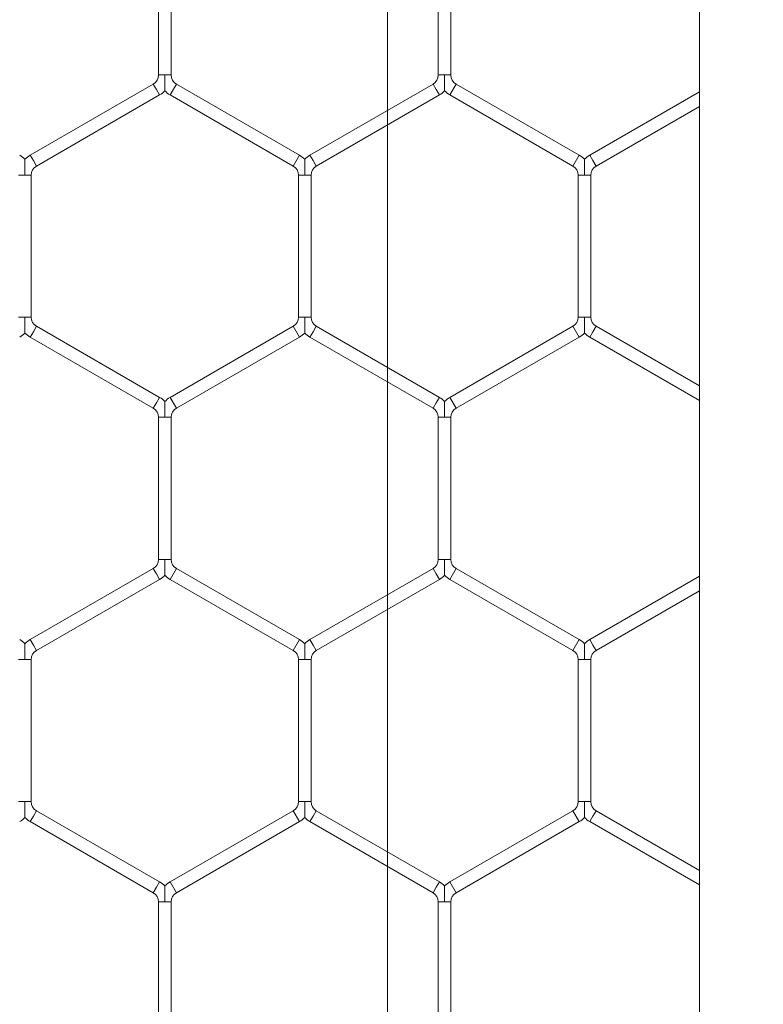
# Model space of a CAD drawing. Units: inches. Extents: x 0.3 to 16.8, y 0.2 to 10.8.
# Drawn here: x 4.9 to 4.9, y 5.7 to 5.8 of the extents above; entities that cross this region are included whole.
import ezdxf

# ---------------------------------------------------------------- set-up
doc = ezdxf.new("R2010")
doc.units = ezdxf.units.IN
doc.header["$MEASUREMENT"] = 0
doc.header["$PDSIZE"] = -1
doc.linetypes.add('SLD-Solid', pattern=[0])
doc.layers.add('LAYER_1', color=7, linetype='SLD-Solid', lineweight=35)
doc.styles.add('SLDTEXTSTYLE1', font='ARIALBD.TTF', dxfattribs={"width": 0.948})
doc.dimstyles.new('SLDDIMSTYLE1', dxfattribs={"dimtxt": 0.121337890625, "dimasz": 0.188, "dimexe": 0, "dimexo": 0.0625, "dimgap": 0.03033447265625, "dimtad": 0, "dimtih": 1, "dimtoh": 1, "dimdec": 1, "dimlfac": 50, "dimrnd": 1e-09, "dimzin": 12, "dimdsep": 46, "dimtxsty": 'SLDTEXTSTYLE1', "dimsah": 1, "dimcen": 0.09, "dimadec": 0, "dimazin": 3, "dimtfac": 1, "dimtdec": 1, "dimtofl": 0, "dimtmove": 0, "dimatfit": 3, "dimfxl": 1, "dimfrac": 2, "dimtolj": 1, "dimtzin": 12, "dimarcsym": 0})

# ---------------------------------------------------------------- blocks, each defined once
blk = doc.blocks.new('_D_10')
at = {"layer": 'Defpoints', "color": 0}
for p in [(4.685314746793726, 7.822809520440388), (4.685314746793726, 4.094237893304249), (16.34673206962635, 4.093844192516757)]:
    blk.add_point(p, dxfattribs=at)
at = {"layer": 'LAYER_1', "color": 0, "lineweight": -2}
for p, q in [((4.685314746793726, 4.156737893304249), (4.685314746793726, 7.822809520440647)), ((4.873314746793725, 7.822809520440647), (10.30584872111841, 7.822809520440647)), ((16.15873206962635, 7.822809520440647), (10.73495337639185, 7.822809520440647)), ((16.34673206962635, 4.156344192516757), (16.34673206962635, 7.822809520440647))]:
    blk.add_line(p, q, dxfattribs=at)
at = {"layer": 'LAYER_1', "color": 0}
for points in [[(4.873314746793725, 7.854142853773981), (4.873314746793725, 7.791476187107314), (4.685314746793726, 7.822809520440647)], [(16.15873206962635, 7.791476187107314), (16.15873206962635, 7.854142853773981), (16.34673206962635, 7.822809520440647)]]:
    blk.add_solid(points, dxfattribs=at)
at = {"layer": 'LAYER_1', "color": 0, "lineweight": 0, "insert": (10.52040104875513, 7.884813182550023), "char_height": 0.121337890625, "attachment_point": 2, "style": 'SLDTEXTSTYLE1'}
blk.add_mtext('\\A1;583.1', dxfattribs=at)

msp = doc.modelspace()

# ---------------------------------------------------------------- linework, layer by layer
at = {"color": 7, "linetype": 'SLD-Solid', "lineweight": 0}
for p, q in [((4.92570844748697, 6.033726239761105), (4.92570844748696, 4.467942544985863)), ((4.887047030164111, 5.819287237097535), (4.887047030164111, 5.809125872359796)), ((4.88794703016411, 5.809125872359797), (4.88794703016411, 5.819287237097535)), ((4.907047030164109, 5.819287237097534), (4.907047030164109, 5.809125872359797)), ((4.907947030164109, 5.809125872359797), (4.907947030164109, 5.819287237097535)), ((4.887047030164111, 5.809125872359796), (4.887497030164111, 5.809125872359797)), ((4.887497030164111, 5.809125872359797), (4.887947030164112, 5.809125872359796)), ((4.907047030164109, 5.809125872359797), (4.907497030164111, 5.809125872359797)), ((4.907497030164111, 5.809125872359797), (4.907947030164108, 5.809125872359797)), ((4.88667203016411, 5.808476353306958), (4.87787203016411, 5.80339567093809)), ((4.88667203016411, 5.808476353306959), (4.886897030164111, 5.808086641875255)), ((4.886897030164111, 5.808086641875255), (4.887122030164111, 5.807696930443553)), ((4.88787203016411, 5.807696930443553), (4.888322030164111, 5.808476353306959)), ((4.897122030164111, 5.80339567093809), (4.888322030164111, 5.808476353306958)), ((4.906672030164111, 5.808476353306958), (4.897872030164111, 5.803395670938091)), ((4.906672030164111, 5.808476353306959), (4.90689703016411, 5.808086641875255)), ((4.90689703016411, 5.808086641875255), (4.90712203016411, 5.807696930443553)), ((4.907872030164111, 5.807696930443553), (4.90832203016411, 5.808476353306958)), ((4.91712203016411, 5.80339567093809), (4.90832203016411, 5.808476353306958)), ((4.87832203016411, 5.802616248074684), (4.887122030164111, 5.807696930443553)), ((4.88787203016411, 5.807696930443553), (4.896672030164112, 5.802616248074684)), ((4.898322030164111, 5.802616248074685), (4.90712203016411, 5.807696930443553)), ((4.907872030164111, 5.807696930443553), (4.916672030164111, 5.802616248074684)), ((4.925708447486969, 5.807920028588924), (4.917872030164111, 5.803395670938088)), ((4.918322030164111, 5.802616248074684), (4.925708447486969, 5.806880798104383)), ((4.87787203016411, 5.803395670938091), (4.87809703016411, 5.803005959506387)), ((4.896672030164112, 5.802616248074684), (4.897122030164111, 5.80339567093809)), ((4.897872030164112, 5.803395670938091), (4.898097030164111, 5.803005959506387)), ((4.916672030164111, 5.802616248074684), (4.91712203016411, 5.80339567093809)), ((4.917872030164111, 5.80339567093809), (4.918097030164111, 5.803005959506387)), ((4.87809703016411, 5.803005959506387), (4.87832203016411, 5.802616248074684)), ((4.898097030164111, 5.803005959506387), (4.898322030164111, 5.802616248074684)), ((4.918097030164111, 5.803005959506387), (4.91832203016411, 5.802616248074684)), ((4.87704703016411, 5.801966729021846), (4.877497030164112, 5.801966729021846)), ((4.877497030164112, 5.801966729021846), (4.87794703016411, 5.801966729021846)), ((4.87794703016411, 5.791805364284108), (4.87794703016411, 5.801966729021846)), ((4.89704703016411, 5.801966729021846), (4.89704703016411, 5.791805364284108)), ((4.89704703016411, 5.801966729021846), (4.897497030164112, 5.801966729021846)), ((4.897497030164112, 5.801966729021846), (4.897947030164111, 5.801966729021846)), ((4.89794703016411, 5.791805364284108), (4.89794703016411, 5.801966729021846)), ((4.91704703016411, 5.801966729021846), (4.91704703016411, 5.791805364284108)), ((4.91704703016411, 5.801966729021846), (4.91749703016411, 5.801966729021846)), ((4.91749703016411, 5.801966729021846), (4.917947030164111, 5.801966729021846)), ((4.917947030164111, 5.791805364284108), (4.917947030164111, 5.801966729021846)), ((4.877047030164111, 5.791805364284108), (4.87749703016411, 5.791805364284108)), ((4.87749703016411, 5.791805364284108), (4.877947030164108, 5.791805364284108)), ((4.89704703016411, 5.791805364284108), (4.897497030164112, 5.791805364284108)), ((4.897497030164112, 5.791805364284108), (4.89794703016411, 5.791805364284108)), ((4.917047030164111, 5.791805364284108), (4.917497030164109, 5.791805364284108)), ((4.917497030164109, 5.791805364284108), (4.917947030164111, 5.791805364284108)), ((4.878097030164112, 5.790766133799568), (4.878322030164112, 5.79115584523127)), ((4.887122030164112, 5.786075162862402), (4.878322030164112, 5.79115584523127)), ((4.896672030164112, 5.791155845231269), (4.88787203016411, 5.7860751628624)), ((4.896672030164112, 5.791155845231269), (4.897122030164111, 5.790376422367863)), ((4.898097030164111, 5.790766133799567), (4.898322030164111, 5.791155845231269)), ((4.90712203016411, 5.7860751628624), (4.898322030164111, 5.791155845231269)), ((4.916672030164111, 5.791155845231269), (4.907872030164111, 5.7860751628624)), ((4.916672030164111, 5.791155845231269), (4.91712203016411, 5.790376422367863)), ((4.918097030164111, 5.790766133799567), (4.91832203016411, 5.791155845231269)), ((4.925708447486969, 5.78689129520157), (4.91832203016411, 5.791155845231269)), ((4.877872030164111, 5.790376422367864), (4.878097030164112, 5.790766133799568)), ((4.877872030164111, 5.790376422367864), (4.88667203016411, 5.785295739998996)), ((4.888322030164111, 5.785295739998994), (4.897122030164111, 5.790376422367863)), ((4.897872030164112, 5.790376422367863), (4.898097030164111, 5.790766133799567)), ((4.897872030164112, 5.790376422367864), (4.906672030164111, 5.785295739998996)), ((4.908322030164111, 5.785295739998994), (4.91712203016411, 5.790376422367863)), ((4.917872030164111, 5.790376422367863), (4.918097030164111, 5.790766133799567)), ((4.917872030164111, 5.790376422367863), (4.925708447486969, 5.785852064717028)), ((4.88667203016411, 5.785295739998994), (4.886897030164111, 5.785685451430698)), ((4.886897030164111, 5.785685451430698), (4.887122030164111, 5.7860751628624)), ((4.88787203016411, 5.786075162862402), (4.888322030164111, 5.785295739998996)), ((4.906672030164111, 5.785295739998994), (4.90689703016411, 5.785685451430698)), ((4.90689703016411, 5.785685451430698), (4.90712203016411, 5.7860751628624)), ((4.907872030164111, 5.7860751628624), (4.90832203016411, 5.785295739998994)), ((4.887047030164111, 5.784646220946157), (4.887047030164111, 5.774484856208419)), ((4.887047030164111, 5.784646220946157), (4.887497030164111, 5.784646220946157)), ((4.887497030164111, 5.784646220946157), (4.88794703016411, 5.784646220946157)), ((4.88794703016411, 5.77448485620842), (4.88794703016411, 5.784646220946157)), ((4.90704703016411, 5.784646220946157), (4.90704703016411, 5.774484856208419)), ((4.90704703016411, 5.784646220946157), (4.90749703016411, 5.784646220946157)), ((4.90749703016411, 5.784646220946157), (4.907947030164109, 5.784646220946157)), ((4.907947030164109, 5.774484856208419), (4.907947030164109, 5.784646220946157)), ((4.887047030164111, 5.774484856208419), (4.887497030164111, 5.77448485620842)), ((4.887497030164111, 5.77448485620842), (4.887947030164112, 5.774484856208419)), ((4.90704703016411, 5.774484856208419), (4.907497030164111, 5.774484856208419)), ((4.907497030164111, 5.774484856208419), (4.907947030164109, 5.774484856208419)), ((4.88667203016411, 5.773835337155581), (4.877872030164111, 5.768754654786712)), ((4.88667203016411, 5.773835337155581), (4.886897030164111, 5.773445625723879)), ((4.887872030164113, 5.773055914292175), (4.888322030164112, 5.773835337155581)), ((4.897122030164112, 5.768754654786712), (4.888322030164112, 5.773835337155581)), ((4.906672030164111, 5.77383533715558), (4.897872030164111, 5.768754654786712)), ((4.906672030164111, 5.773835337155581), (4.90689703016411, 5.773445625723877)), ((4.907872030164111, 5.773055914292175), (4.90832203016411, 5.773835337155581)), ((4.91712203016411, 5.768754654786711), (4.90832203016411, 5.773835337155581)), ((4.878322030164112, 5.767975231923306), (4.887122030164111, 5.773055914292175)), ((4.886897030164111, 5.773445625723879), (4.887122030164111, 5.773055914292175)), ((4.887872030164113, 5.773055914292175), (4.896672030164112, 5.767975231923306)), ((4.898322030164111, 5.767975231923306), (4.90712203016411, 5.773055914292175)), ((4.90689703016411, 5.773445625723877), (4.90712203016411, 5.773055914292175)), ((4.907872030164111, 5.773055914292175), (4.916672030164111, 5.767975231923306)), ((4.925708447486969, 5.773279012437547), (4.917872030164111, 5.768754654786712)), ((4.91832203016411, 5.767975231923306), (4.925708447486969, 5.772239781953005)), ((4.877872030164111, 5.768754654786712), (4.878097030164112, 5.768364943355009)), ((4.896672030164112, 5.767975231923305), (4.897122030164111, 5.768754654786711)), ((4.897872030164112, 5.768754654786712), (4.898097030164111, 5.768364943355009)), ((4.916672030164111, 5.767975231923305), (4.91712203016411, 5.768754654786711)), ((4.917872030164111, 5.768754654786712), (4.918097030164111, 5.768364943355009)), ((4.878097030164112, 5.768364943355009), (4.878322030164112, 5.767975231923306)), ((4.898097030164111, 5.768364943355009), (4.898322030164111, 5.767975231923306)), ((4.918097030164111, 5.768364943355009), (4.91832203016411, 5.767975231923306)), ((4.87704703016411, 5.767325712870466), (4.87749703016411, 5.767325712870466)), ((4.87749703016411, 5.767325712870466), (4.877947030164114, 5.76732571287047)), ((4.87794703016411, 5.757164348132729), (4.87794703016411, 5.767325712870466)), ((4.897047030164111, 5.767325712870469), (4.897047030164111, 5.757164348132729)), ((4.897047030164109, 5.767325712870467), (4.897497030164112, 5.767325712870466)), ((4.897497030164112, 5.767325712870466), (4.897947030164112, 5.76732571287047)), ((4.897947030164111, 5.757164348132731), (4.897947030164111, 5.767325712870466)), ((4.91704703016411, 5.767325712870469), (4.91704703016411, 5.757164348132729)), ((4.91704703016411, 5.767325712870467), (4.91749703016411, 5.767325712870467)), ((4.91749703016411, 5.767325712870467), (4.917947030164112, 5.76732571287047)), ((4.917947030164111, 5.757164348132729), (4.917947030164111, 5.767325712870467)), ((4.87704703016411, 5.757164348132729), (4.877497030164109, 5.757164348132729)), ((4.877497030164109, 5.757164348132729), (4.877947030164109, 5.757164348132729)), ((4.897047030164111, 5.757164348132729), (4.897497030164112, 5.757164348132731)), ((4.897497030164112, 5.757164348132731), (4.897947030164111, 5.757164348132729)), ((4.917047030164111, 5.757164348132729), (4.91749703016411, 5.757164348132729)), ((4.91749703016411, 5.757164348132729), (4.917947030164111, 5.757164348132729)), ((4.87787203016411, 5.755735406216486), (4.87809703016411, 5.756125117648189)), ((4.87809703016411, 5.756125117648189), (4.87832203016411, 5.756514829079892)), ((4.887122030164111, 5.751434146711023), (4.87832203016411, 5.756514829079892)), ((4.896672030164112, 5.756514829079892), (4.88787203016411, 5.751434146711023)), ((4.896672030164112, 5.756514829079892), (4.897122030164111, 5.755735406216486)), ((4.897872030164112, 5.755735406216486), (4.898097030164111, 5.756125117648188)), ((4.898097030164111, 5.756125117648188), (4.898322030164111, 5.756514829079892)), ((4.90712203016411, 5.751434146711023), (4.898322030164111, 5.756514829079892)), ((4.916672030164111, 5.756514829079892), (4.90787203016411, 5.751434146711023)), ((4.916672030164111, 5.756514829079892), (4.91712203016411, 5.755735406216486)), ((4.917872030164111, 5.755735406216487), (4.918097030164111, 5.756125117648189)), ((4.918097030164111, 5.756125117648189), (4.91832203016411, 5.756514829079893)), ((4.925708447486969, 5.752250279050194), (4.91832203016411, 5.756514829079893)), ((4.87787203016411, 5.755735406216486), (4.88667203016411, 5.750654723847617)), ((4.888322030164111, 5.750654723847617), (4.897122030164111, 5.755735406216486)), ((4.897872030164112, 5.755735406216486), (4.906672030164111, 5.750654723847617)), ((4.908322030164109, 5.750654723847616), (4.91712203016411, 5.755735406216486)), ((4.917872030164111, 5.755735406216487), (4.925708447486969, 5.751211048565652)), ((4.88667203016411, 5.750654723847617), (4.886897030164111, 5.75104443527932)), ((4.886897030164111, 5.75104443527932), (4.887122030164111, 5.751434146711023)), ((4.88787203016411, 5.751434146711023), (4.888322030164111, 5.750654723847617)), ((4.906672030164111, 5.750654723847617), (4.90689703016411, 5.75104443527932)), ((4.90689703016411, 5.75104443527932), (4.90712203016411, 5.751434146711023)), ((4.907872030164109, 5.751434146711023), (4.908322030164109, 5.750654723847617)), ((4.887047030164111, 5.75000520479478), (4.887047030164111, 5.739843840057041)), ((4.887047030164113, 5.750005204794779), (4.887497030164111, 5.750005204794779)), ((4.887497030164111, 5.750005204794779), (4.887947030164113, 5.750005204794779)), ((4.88794703016411, 5.739843840057043), (4.88794703016411, 5.750005204794779)), ((4.90704703016411, 5.750005204794779), (4.90704703016411, 5.739843840057041)), ((4.907047030164112, 5.750005204794779), (4.907497030164111, 5.750005204794778)), ((4.907497030164111, 5.750005204794778), (4.907947030164112, 5.750005204794779)), ((4.907947030164109, 5.739843840057041), (4.907947030164109, 5.750005204794778))]:
    msp.add_line(p, q, dxfattribs=at)
for centre, radius, start, end in [((4.886297030164109, 5.809125872359797), 0.0007499999999995405, 300.0000000001007, 359.999999999933), ((4.888697030164111, 5.809125872359797), 0.0007500000000009166, 180.0000000000686, 240.0000000000276), ((4.906297030164111, 5.809125872359797), 0.0007500000000006348, 299.999999999974, 0), ((4.90869703016411, 5.809125872359797), 0.0007500000000010788, 180, 239.9999999999688), ((4.886297030164109, 5.809125872359797), 0.001650000000000641, 300.0000000000653, 316.8041471789182), ((4.888697030164111, 5.809125872359797), 0.001649999999999598, 223.2270592900365, 239.999999999963), ((4.906297030164111, 5.809125872359797), 0.001649999999999346, 299.9999999999852, 316.804147178876), ((4.90869703016411, 5.809125872359797), 0.001650000000000783, 223.2270592900815, 239.9999999999897), ((4.87629703016411, 5.801966729021846), 0.001650000000001136, 43.21618857065314, 59.99999999999304), ((4.878697030164112, 5.801966729021846), 0.001650000000000181, 120.0000000000799, 136.7778545040971), ((4.896297030164111, 5.801966729021846), 0.00165000000000034, 43.21618857067425, 60.00000000000434), ((4.898697030164112, 5.801966729021846), 0.001650000000000142, 119.9999999999957, 136.7778545040536), ((4.91629703016411, 5.801966729021846), 0.00165000000000034, 43.21618857067425, 59.9999999999735), ((4.91869703016411, 5.801966729021846), 0.001650000000000142, 119.999999999969, 136.7778545040536), ((4.878697030164112, 5.801966729021846), 0.0007500000000009166, 120.0000000001247, 180), ((4.896297030164111, 5.801966729021846), 0.0007500000000003097, 0, 59.99999999993405), ((4.898697030164112, 5.801966729021846), 0.0007500000000009166, 120.0000000000659, 180), ((4.91629703016411, 5.801966729021846), 0.0007500000000003097, 0, 59.99999999993405), ((4.91869703016411, 5.801966729021846), 0.0007499999999998656, 120.0000000000072, 180), ((4.878697030164112, 5.791805364284108), 0.0007500000000009166, 180, 239.9999999999936), ((4.896297030164111, 5.791805364284108), 0.0007500000000010788, 300.0000000000329, 0), ((4.89869703016411, 5.791805364284108), 0.0007500000000006348, 180, 240.0000000000276), ((4.91629703016411, 5.791805364284108), 0.0007500000000000284, 299.9999999999492, 0), ((4.91869703016411, 5.791805364284108), 0.0007499999999998656, 180, 239.9999999999936), ((4.87629703016411, 5.791805364284108), 0.001650000000000641, 300.0000000000231, 316.8041471789182), ((4.878697030164112, 5.791805364284108), 0.001650000000000367, 223.227059290059, 239.9999999999785), ((4.896297030164111, 5.791805364284108), 0.001650000000000692, 299.999999999981, 316.8041471788535), ((4.89869703016411, 5.791805364284108), 0.001650000000000248, 223.2270592901026, 240.0000000000472), ((4.91629703016411, 5.791805364284108), 0.001650000000000601, 299.9999999999965, 316.8041471788746), ((4.91869703016411, 5.791805364284108), 0.001650000000000175, 223.227059290059, 240.0000000000318), ((4.886297030164111, 5.784646220946157), 0.001649999999999654, 43.21618857073897, 59.9999999999622), ((4.888697030164111, 5.784646220946157), 0.00165000000000075, 120.0000000000378, 136.7778545040311), ((4.906297030164111, 5.784646220946157), 0.001650000000000301, 43.21618857071785, 59.9999999999622), ((4.90869703016411, 5.784646220946157), 0.00165000000000075, 120.0000000000378, 136.7778545040311), ((4.886297030164111, 5.784646220946157), 0.0007500000000000284, 0, 60.00000000001766), ((4.888697030164111, 5.784646220946157), 0.0007500000000009166, 119.9999999999733, 180), ((4.906297030164111, 5.784646220946157), 0.0007500000000006348, 0, 60.00000000002674), ((4.90869703016411, 5.784646220946157), 0.0007500000000010788, 120.000000000032, 180), ((4.886297030164111, 5.77448485620842), 0.000750000000001404, 299.9999999999401, 359.999999999933), ((4.888697030164111, 5.77448485620842), 0.0007500000000018048, 180.0000000000686, 240.0000000000615), ((4.906297030164111, 5.774484856208419), 0.000750000000001404, 299.9999999999401, 0), ((4.90869703016411, 5.774484856208419), 0.0007500000000022921, 180, 239.999999999944), ((4.886297030164111, 5.77448485620842), 0.001650000000001906, 299.9999999999923, 316.804147178831), ((4.888697030164111, 5.77448485620842), 0.001650000000002608, 223.2270592901489, 240.0000000000781), ((4.906297030164111, 5.774484856208419), 0.001650000000001906, 299.9999999999923, 316.8041471788296), ((4.90869703016411, 5.774484856208419), 0.001650000000002, 223.2270592901264, 239.9999999999672), ((4.87629703016411, 5.767325712870469), 0.001649999999999598, 43.2161885706293, 59.9999999999622), ((4.878697030164112, 5.767325712870467), 0.001650000000001136, 120.000000000007, 136.7778545040747), ((4.896297030164111, 5.767325712870467), 0.00165000000000034, 43.21618857067425, 60.00000000000434), ((4.898697030164112, 5.767325712870467), 0.001650000000001358, 119.9999999999802, 136.7778545040086), ((4.91629703016411, 5.767325712870467), 0.00165000000000034, 43.21618857067425, 60.00000000000434), ((4.91869703016411, 5.767325712870467), 0.001650000000001358, 119.9999999999536, 136.7778545040086), ((4.878697030164112, 5.767325712870467), 0.0007500000000009166, 119.9999999999733, 179.9999999997964), ((4.896297030164111, 5.767325712870467), 0.0007500000000010788, 0, 59.99999999996799), ((4.898697030164112, 5.767325712870467), 0.0007500000000010788, 120.000000000032, 179.9999999997964), ((4.91629703016411, 5.767325712870467), 0.0007500000000010788, 0, 59.99999999996799), ((4.91869703016411, 5.767325712870467), 0.0007500000000006348, 119.9999999999733, 179.9999999997964), ((4.878697030164112, 5.757164348132731), 0.0007500000000018048, 180.0000000001365, 239.99999999991), ((4.896297030164111, 5.757164348132731), 0.0007500000000026172, 299.999999999965, 359.9999999998651), ((4.898697030164112, 5.757164348132731), 0.0007500000000030614, 180.0000000001365, 239.9999999999778), ((4.91629703016411, 5.757164348132731), 0.0007500000000030614, 300.0000000000238, 359.9999999998651), ((4.91869703016411, 5.757164348132731), 0.0007500000000021732, 180.0000000001365, 240.0000000000954), ((4.87629703016411, 5.757164348132729), 0.001650000000001857, 300.0000000000231, 316.8041471788732), ((4.878697030164112, 5.757164348132731), 0.001650000000002647, 223.2270592901053, 239.9999999999404), ((4.896297030164111, 5.757164348132731), 0.001650000000001906, 299.9999999999923, 316.804147178786), ((4.898697030164112, 5.757164348132731), 0.001650000000002, 223.2270592901264, 240.0000000000093), ((4.91629703016411, 5.757164348132731), 0.001650000000001906, 299.9999999999923, 316.8041471788296), ((4.91869703016411, 5.757164348132731), 0.001650000000002608, 223.2270592901489, 240.0000000000093), ((4.886297030164111, 5.750005204794779), 0.001649999999999923, 43.21618857071649, 60.00000000000434), ((4.888697030164111, 5.750005204794779), 0.001650000000000367, 120.0000000000224, 136.7778545040536), ((4.906297030164111, 5.750005204794779), 0.001649999999999693, 43.21618857069537, 60.00000000003104), ((4.90869703016411, 5.750005204794778), 0.001650000000001136, 120.000000000007, 136.7778545039875), ((4.886297030164111, 5.750005204794779), 0.0007500000000000284, 0, 60.00000000005158), ((4.888697030164111, 5.750005204794779), 0.0007500000000009166, 119.9999999999733, 180), ((4.906297030164111, 5.750005204794779), 0.0007499999999998656, 0, 59.99999999999282), ((4.90869703016411, 5.750005204794778), 0.0007500000000010788, 120.000000000032, 179.9999999999322)]:
    msp.add_arc(centre, radius, start, end, dxfattribs=at)
for points, knots in [([(4.88749703016411, 5.8079985798785), (4.88749703016411, 5.807997457390864), (4.887497030164111, 5.807993479018329), (4.887497030164111, 5.808039980749086), (4.887497030164111, 5.808147215832296), (4.887497030164111, 5.808320999965515), (4.887497030164111, 5.808643355390863), (4.887497030164111, 5.808914871686279), (4.887497030164111, 5.809111384818222), (4.887497030164111, 5.809125872359797)], [0, 0, 0, 0, 0.03848139703662411, 0.136387545152818, 0.233583667961446, 0.3978317718174758, 0.5605873964165091, 0.9676051757970565, 1, 1, 1, 1]), ([(4.907497030164111, 5.807998579700071), (4.907497030164111, 5.807997457551727), (4.907497030164111, 5.807993479808758), (4.907497030164111, 5.808039981011159), (4.907497030164111, 5.808147215707101), (4.907497030164108, 5.80832100000459), (4.907497030164111, 5.808643355361387), (4.907497030164103, 5.808914871686873), (4.90749703016411, 5.809111384818263), (4.907497030164111, 5.809125872359797)], [0, 0, 0, 0, 0.03847397287106586, 0.1363808769493644, 0.2335777502378091, 0.3978271223007608, 0.5605840035837469, 0.96760492566716, 1, 1, 1, 1]), ([(4.877497030164112, 5.801966729021846), (4.87749703016411, 5.801981216562854), (4.877497030164098, 5.802177729687111), (4.877497030164112, 5.802449246400561), (4.877497030164111, 5.802771600872874), (4.877497030164108, 5.802945387289983), (4.877497030164111, 5.80305261698887), (4.87749703016411, 5.803099111384959), (4.87749703016411, 5.80309514175887), (4.87749703016411, 5.803094023981907)], [0, 0, 0, 0, 0.0323982993840367, 0.4394597419372112, 0.6022328262822494, 0.76649854999108, 0.8637050995952162, 0.9616217506754333, 1, 1, 1, 1]), ([(4.897497030164112, 5.801966729021846), (4.897497030164112, 5.801981216562853), (4.897497030164112, 5.80217772968711), (4.897497030164112, 5.802449246400561), (4.897497030164112, 5.802771600872873), (4.897497030164112, 5.802945387289983), (4.897497030164112, 5.803052616988869), (4.897497030164112, 5.80309911138496), (4.897497030164112, 5.80309514175887), (4.897497030164112, 5.803094023981907)], [0, 0, 0, 0, 0.0323982993843073, 0.4394597419370762, 0.6022328262826717, 0.7664985499912623, 0.8637050995956472, 0.9616217506762037, 1, 1, 1, 1]), ([(4.91749703016411, 5.801966729021846), (4.91749703016411, 5.801981216562558), (4.91749703016411, 5.802177729682805), (4.91749703016411, 5.802449246614371), (4.91749703016411, 5.802771600589422), (4.91749703016411, 5.802945388198192), (4.91749703016411, 5.803052615087706), (4.91749703016411, 5.803099105666409), (4.91749703016411, 5.803095140598283), (4.91749703016411, 5.80309402527354)], [0, 0, 0, 0, 0.03240011052717668, 0.4394843087907577, 0.6022664925416945, 0.7665413990983108, 0.8637533827812793, 0.961675507637138, 1, 1, 1, 1]), ([(4.87749703016411, 5.790678071624381), (4.87749703016411, 5.790676949476039), (4.87749703016411, 5.79067297173307), (4.87749703016411, 5.79071947293547), (4.87749703016411, 5.790826707631412), (4.877497030164108, 5.791000491928901), (4.877497030164112, 5.791322847285699), (4.87749703016411, 5.791594363611185), (4.87749703016411, 5.791790876742574), (4.87749703016411, 5.791805364284108)], [0, 0, 0, 0, 0.03847397287103496, 0.1363808769496937, 0.2335777502376461, 0.3978271223007813, 0.5605840035842987, 0.9676049256674217, 0.9999999999999999, 0.9999999999999999, 0.9999999999999999, 0.9999999999999999]), ([(4.897497030164112, 5.790678071624381), (4.897497030164112, 5.790676949476039), (4.897497030164112, 5.79067297173307), (4.897497030164112, 5.79071947293547), (4.897497030164112, 5.790826707631412), (4.897497030164112, 5.7910004919289), (4.897497030164112, 5.791322847285699), (4.897497030164112, 5.791594363611183), (4.897497030164112, 5.791790876742574), (4.897497030164112, 5.791805364284108)], [0, 0, 0, 0, 0.03847397287118935, 0.1363808769496487, 0.2335777502384078, 0.3978271223007485, 0.5605840035839871, 0.9676049256676993, 1, 1, 1, 1]), ([(4.91749703016411, 5.790678071624381), (4.91749703016411, 5.790676949476038), (4.917497030164111, 5.79067297173307), (4.917497030164109, 5.790719472935471), (4.917497030164111, 5.79082670763141), (4.91749703016411, 5.791000491928901), (4.91749703016411, 5.791322847285699), (4.917497030164116, 5.791594363611189), (4.91749703016411, 5.791790876742574), (4.917497030164109, 5.791805364284108)], [0, 0, 0, 0, 0.03847397287154736, 0.1363808769495859, 0.2335777502378398, 0.3978271223014069, 0.5605840035843636, 0.9676049256679476, 0.9999999999999999, 0.9999999999999999, 0.9999999999999999, 0.9999999999999999]), ([(4.887497030164111, 5.784646220946157), (4.887497030164111, 5.784660708487165), (4.887497030164111, 5.784857221611423), (4.887497030164111, 5.78512873832487), (4.88749703016411, 5.785451092797187), (4.887497030164111, 5.785624879214293), (4.887497030164109, 5.785732108913181), (4.887497030164111, 5.785778603309271), (4.887497030164111, 5.785774633683181), (4.887497030164111, 5.785773515906219)], [0, 0, 0, 0, 0.03239829938480561, 0.4394597419372817, 0.6022328262828366, 0.76649854999117, 0.8637050995952169, 0.9616217506752178, 0.9999999999999999, 0.9999999999999999, 0.9999999999999999, 0.9999999999999999]), ([(4.90749703016411, 5.784646220946157), (4.90749703016411, 5.784660708487164), (4.90749703016411, 5.784857221611421), (4.90749703016411, 5.785128738324871), (4.907497030164111, 5.785451092797187), (4.907497030164107, 5.785624879214292), (4.907497030164111, 5.785732108913181), (4.907497030164111, 5.785778603309271), (4.907497030164111, 5.785774633683182), (4.907497030164111, 5.785773515906219)], [0, 0, 0, 0, 0.03239829938455103, 0.4394597419379044, 0.6022328262835196, 0.7664985499914911, 0.8637050995952389, 0.9616217506758373, 0.9999999999999999, 0.9999999999999999, 0.9999999999999999, 0.9999999999999999]), ([(4.887497030164111, 5.773357563548691), (4.887497030164111, 5.773356441400348), (4.887497030164111, 5.77335246365738), (4.887497030164111, 5.77339896485978), (4.887497030164111, 5.773506199555722), (4.887497030164111, 5.773679983853212), (4.887497030164111, 5.774002339210009), (4.887497030164111, 5.774273855535497), (4.887497030164111, 5.774470368666885), (4.887497030164111, 5.77448485620842)], [0, 0, 0, 0, 0.03847397287270107, 0.1363808769513279, 0.2335777502396229, 0.3978271223008195, 0.560584003582163, 0.9676049256672344, 0.9999999999999999, 0.9999999999999999, 0.9999999999999999, 0.9999999999999999]), ([(4.907497030164111, 5.77335756372712), (4.907497030164111, 5.773356441239485), (4.907497030164111, 5.773352462866949), (4.907497030164107, 5.773398964597708), (4.907497030164111, 5.773506199680918), (4.90749703016411, 5.773679983814136), (4.907497030164111, 5.774002339239482), (4.907497030164105, 5.774273855534902), (4.907497030164111, 5.774470368666845), (4.907497030164111, 5.774484856208419)], [0, 0, 0, 0, 0.03848139703716409, 0.1363875451537474, 0.2335836679628528, 0.3978317718166265, 0.560587396414608, 0.967605175797591, 1, 1, 1, 1]), ([(4.87749703016411, 5.767325712870466), (4.87749703016411, 5.76734020041118), (4.877497030164103, 5.767536713531427), (4.877497030164112, 5.767808230462992), (4.87749703016411, 5.768130584438046), (4.87749703016411, 5.768304372046814), (4.87749703016411, 5.768411598936328), (4.87749703016411, 5.768458089515032), (4.87749703016411, 5.768454124446905), (4.87749703016411, 5.768453009122164)], [0, 0, 0, 0, 0.03240011052765476, 0.4394843087912297, 0.6022664925421437, 0.7665413990982114, 0.8637533827806828, 0.9616755076365325, 1, 1, 1, 1]), ([(4.897497030164112, 5.767325712870466), (4.897497030164112, 5.767340200411475), (4.897497030164112, 5.767536713535732), (4.897497030164112, 5.767808230249181), (4.897497030164112, 5.768130584721496), (4.897497030164112, 5.768304371138605), (4.897497030164112, 5.768411600837491), (4.897497030164112, 5.768458095233583), (4.897497030164112, 5.768454125607492), (4.897497030164112, 5.768453007830529)], [0, 0, 0, 0, 0.03239829938479642, 0.4394597419382189, 0.6022328262832798, 0.7664985499916691, 0.8637050995956644, 0.9616217506763948, 1, 1, 1, 1]), ([(4.91749703016411, 5.767325712870467), (4.91749703016411, 5.76734020041118), (4.91749703016411, 5.767536713531427), (4.91749703016411, 5.767808230462992), (4.917497030164111, 5.768130584438046), (4.917497030164109, 5.768304372046813), (4.917497030164109, 5.768411598936328), (4.91749703016411, 5.768458089515032), (4.91749703016411, 5.768454124446905), (4.91749703016411, 5.768453009122164)], [0, 0, 0, 0, 0.03240011052714586, 0.4394843087911363, 0.6022664925417988, 0.7665413990980938, 0.8637533827813613, 0.9616755076367898, 1, 1, 1, 1]), ([(4.87749703016411, 5.756037055473001), (4.87749703016411, 5.756035933324658), (4.87749703016411, 5.756031955581689), (4.87749703016411, 5.756078456784092), (4.87749703016411, 5.756185691480034), (4.877497030164111, 5.756359475777521), (4.877497030164108, 5.75668183113432), (4.877497030164109, 5.756953347459803), (4.877497030164109, 5.757149860591197), (4.877497030164109, 5.757164348132729)], [0, 0, 0, 0, 0.03847397287200036, 0.1363808769508359, 0.2335777502391498, 0.3978271223008329, 0.5605840035824008, 0.9676049256684989, 1, 1, 1, 1]), ([(4.89749703016411, 5.756037055651432), (4.89749703016411, 5.756035933163797), (4.897497030164113, 5.756031954791261), (4.897497030164112, 5.756078456522019), (4.897497030164112, 5.756185691605229), (4.897497030164112, 5.756359475738448), (4.897497030164112, 5.756681831163793), (4.897497030164112, 5.756953347459213), (4.897497030164112, 5.757149860591157), (4.897497030164112, 5.757164348132731)], [0, 0, 0, 0, 0.0384813970372247, 0.1363875451536952, 0.2335836679627782, 0.397831771817157, 0.5605873964148073, 0.9676051757976063, 1, 1, 1, 1]), ([(4.91749703016411, 5.75603705565143), (4.91749703016411, 5.756035933163797), (4.91749703016411, 5.756031954791261), (4.91749703016411, 5.756078456522019), (4.91749703016411, 5.756185691605229), (4.91749703016411, 5.756359475738449), (4.91749703016411, 5.756681831163794), (4.91749703016411, 5.75695334745921), (4.91749703016411, 5.757149860591157), (4.91749703016411, 5.757164348132731)], [0, 0, 0, 0, 0.03848139703756379, 0.1363875451541683, 0.2335836679631911, 0.3978317718176748, 0.560587396415137, 0.9676051757981146, 1, 1, 1, 1]), ([(4.887497030164111, 5.750005204794779), (4.887497030164111, 5.750019692335491), (4.887497030164111, 5.75021620545574), (4.887497030164111, 5.750487722387304), (4.887497030164111, 5.750810076362356), (4.887497030164111, 5.750983863971126), (4.887497030164111, 5.75109109086064), (4.887497030164111, 5.751137581439343), (4.887497030164111, 5.751133616371217), (4.887497030164111, 5.751132501046476)], [0, 0, 0, 0, 0.0324001105274158, 0.4394843087907319, 0.6022664925420083, 0.7665413990982485, 0.8637533827814466, 0.9616755076367819, 1, 1, 1, 1]), ([(4.907497030164111, 5.750005204794779), (4.907497030164111, 5.750019692335491), (4.907497030164111, 5.75021620545574), (4.907497030164111, 5.750487722387303), (4.907497030164111, 5.750810076362356), (4.907497030164111, 5.750983863971125), (4.907497030164111, 5.751091090860641), (4.907497030164111, 5.751137581439341), (4.907497030164111, 5.751133616371217), (4.907497030164111, 5.751132501046475)], [0, 0, 0, 0, 0.03240011052743871, 0.4394843087913133, 0.6022664925424811, 0.7665413990987117, 0.8637533827817592, 0.9616755076377981, 1, 1, 1, 1])]:
    msp.add_open_spline(points, degree=3, knots=knots, dxfattribs=at)
at = {"layer": 'LAYER_1', "color": 7, "lineweight": 0}
msp.add_line((4.903424983015778, 6.623248044928852), (4.903424983015778, 4.058804822438138), dxfattribs=at)

# ---------------------------------------------------------------- dimensions: what is measured, and where the dimension line sits
dim = msp.add_linear_dim(base=(4.685314746793726, 7.822809520440647), p1=(16.34673206962635, 4.093844192516757), p2=(4.685314746793726, 4.094237893304249), angle=2.54413449474983e-12, dimstyle='SLDDIMSTYLE1', dxfattribs=at)
dim.commit()
dim.dimension.update_dxf_attribs({"geometry": '_D_10', "text_midpoint": (10.52040104875513, 7.822809520440647), "dimtype": 160})

doc.saveas('drawing.dxf')
